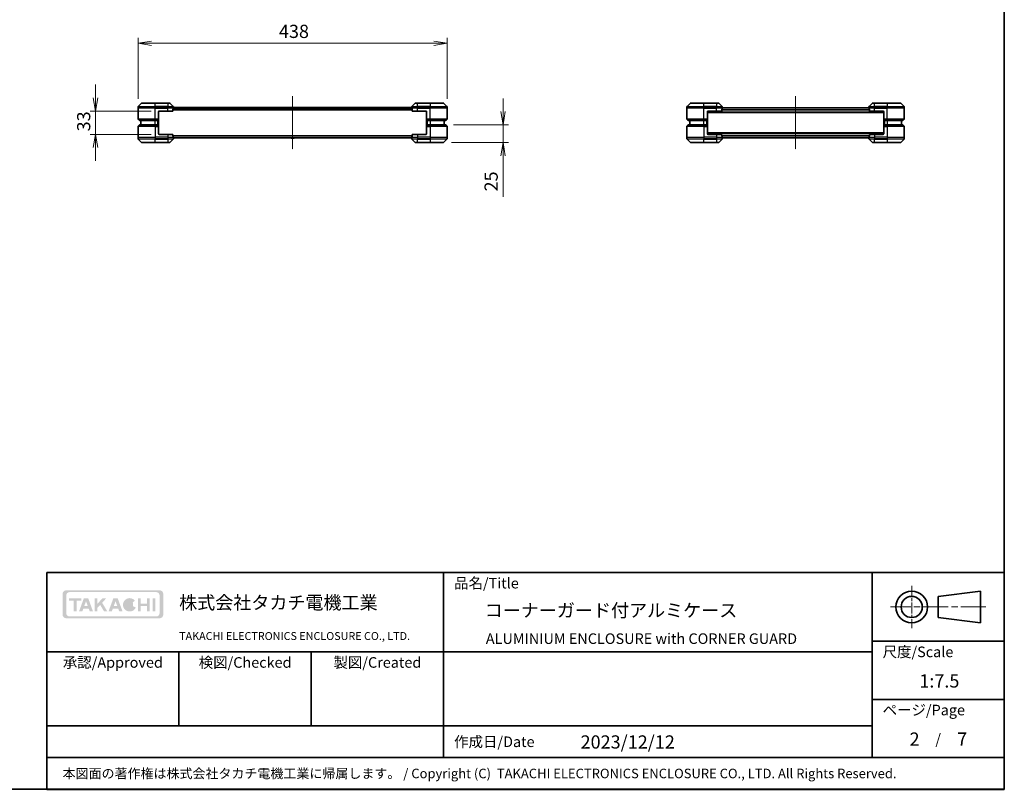
# Model space of a CAD drawing. Units: millimetres. Extents: x 0 to 9444, y 0 to 2108.
# Drawn here: x 3111 to 4506, y 0 to 1092 of the extents above; entities that cross this region are included whole.
import ezdxf
from ezdxf.enums import TextEntityAlignment as Align

# ---------------------------------------------------------------- set-up
doc = ezdxf.new("R2010")
doc.units = ezdxf.units.MM
doc.linetypes.add('CHAIN', pattern=[0.3543, 0.2362, -0.0295, 0.0591, -0.0295])
for name, color, linetype, lineweight in [('Border (ISO)', 7, 'Continuous', 35), ('Dimension (ISO)', 7, 'Continuous', 18), ('Dimension (ISO) @ 1', 7, 'Continuous', 18), ('Title (ISO)', 7, 'Continuous', 35), ('Visible (ISO)', 7, 'Continuous', 35), ('Visible Narrow (ISO)', 7, 'Continuous', 25)]:
    doc.layers.add(name, color=color, linetype=linetype, lineweight=lineweight)
doc.layers.add('Centerline (ISO)', color=7, linetype='Continuous', lineweight=18, true_color=0x80ffff)
doc.layers.add('Hatch (ISO)', color=1, linetype='Continuous', lineweight=18, true_color=0xff0000)
doc.styles.add('Note Text (TK)', font='MS PGothic.ttf')
doc.styles.add('文字スタイル40', font='MS PGothic.ttf')
doc.styles.add('文字スタイル67', font='arial.ttf')
doc.dimstyles.new('Default - Method 1b (TK)', dxfattribs={"dimscale": 4, "dimtxt": 2.5, "dimasz": 2.5, "dimexe": 1, "dimexo": 1.5, "dimgap": 1, "dimtad": 1, "dimrnd": 1e-08, "dimdsep": 46, "dimtxsty": 'Note Text (TK)', "dimblk": 'OPEN', "dimcen": 0.09, "dimdle": 5, "dimclrd": 100, "dimclre": 100, "dimclrt": 7, "dimadec": 1, "dimazin": 1, "dimtfac": 1, "dimtmove": 0, "dimatfit": 3, "dimldrblk": 'OPEN', "dimfxl": 0, "dimtolj": 1, "dimlwd": -1, "dimlwe": -1, "dimarcsym": 0})

# ---------------------------------------------------------------- blocks, each defined once
blk = doc.blocks.new('図面枠 tk図枠')
at = {"layer": 'Border (ISO)'}
for p in [(405.5, 289), (14.5, 8)]:
    blk.add_line(p, (405.5, 8), dxfattribs=at)
blk = doc.blocks.new('表題欄 コピー版 tk表題欄')
at = {"layer": 'Hatch (ISO)'}
h = blk.add_hatch(color=256, dxfattribs=at)
edge = h.paths.add_edge_path(flags=0)
edge.add_arc((95.44, 237.35), 0.596, 270, 360)
edge.add_line((96.04, 237.35), (96.04, 240.76))
edge.add_arc((95.44, 240.76), 0.596, 0, 90)
edge.add_line((95.44, 241.35), (79.01, 241.35))
edge.add_arc((79.01, 240.76), 0.596, 90, 180)
edge.add_line((78.41, 240.76), (78.41, 237.35))
edge.add_arc((79.01, 237.35), 0.596, 180, 270)
edge.add_line((79.01, 236.75), (95.44, 236.75))
edge = h.paths.add_edge_path()
edge.add_line((77.71, 241), (77.71, 237.1))
edge.add_arc((78.41, 237.1), 0.702, 180, 270)
edge.add_line((78.41, 236.4), (96.04, 236.4))
edge.add_arc((96.04, 237.1), 0.702, 270, 360)
edge.add_line((96.74, 237.1), (96.74, 241))
edge.add_arc((96.04, 241), 0.702, 0, 90)
edge.add_line((96.04, 241.71), (78.41, 241.71))
edge.add_arc((78.41, 241), 0.702, 90, 180)
for points in [[(78.94, 240.2), (78.94, 239.71), (79.79, 239.71), (79.79, 237.71), (80.38, 237.71), (80.38, 239.71), (81.23, 239.71), (81.23, 240.2)], [(85.55, 237.71), (84.81, 238.94), (84.29, 238.37), (84.29, 237.71), (83.77, 237.71), (83.77, 240.2), (84.29, 240.2), (84.29, 239.15), (85.26, 240.2), (85.98, 240.2), (85.19, 239.35), (86.17, 237.71)], [(91.96, 240.2), (91.96, 237.71), (92.48, 237.71), (92.48, 238.71), (93.64, 238.71), (93.64, 237.71), (94.16, 237.71), (94.16, 240.2), (93.64, 240.2), (93.64, 239.2), (92.48, 239.2), (92.48, 240.2)], [(94.71, 240.2), (94.71, 237.71), (95.23, 237.71), (95.23, 240.2)]]:
    blk.add_hatch(color=256, dxfattribs=at).paths.add_polyline_path(points)
h = blk.add_hatch(color=256, dxfattribs=at)
h.paths.add_polyline_path([(82.46, 238.76), (81.82, 238.76), (82.14, 239.63)], flags=0)
h.paths.add_polyline_path([(82.65, 238.24), (81.63, 238.24), (81.44, 237.71), (80.82, 237.71), (81.73, 240.2), (82.55, 240.2), (83.46, 237.71), (82.85, 237.71)])
h = blk.add_hatch(color=256, dxfattribs=at)
h.paths.add_polyline_path([(87.4, 238.76), (88.03, 238.76), (87.72, 239.63)], flags=0)
h.paths.add_polyline_path([(87.01, 237.71), (87.21, 238.24), (88.22, 238.24), (88.42, 237.71), (89.04, 237.71), (88.12, 240.2), (87.31, 240.2), (86.39, 237.71)])
h = blk.add_hatch(color=256, dxfattribs=at)
edge = h.paths.add_edge_path()
edge.add_arc((90.39, 238.95), 1.27, 38.5505, 336.582)
edge.add_line((91.56, 238.44), (91.04, 238.67))
edge.add_ellipse((90.39, 238.95), major_axis=(0, -0.8), ratio=0.867347, start_angle=124.651, end_angle=429.4109, ccw=False)
edge.add_line((90.96, 239.41), (91.39, 239.74))
at = {"layer": 'Title (ISO)'}
for p, q in [((74.71, 245.05), (255.71, 245.05)), ((74.71, 204.05), (74.71, 245.05)), ((149.71, 245.05), (149.71, 210.05)), ((230.71, 245.05), (230.71, 210.05)), ((255.71, 245.05), (255.71, 204.05)), ((243.21, 240.55), (251.21, 241.55)), ((243.21, 240.55), (243.21, 236.55)), ((251.21, 235.55), (251.21, 241.55)), ((243.21, 236.55), (251.21, 235.55)), ((230.71, 232.05), (255.71, 232.05)), ((74.71, 230.05), (230.71, 230.05)), ((99.71, 230.05), (99.71, 216.05)), ((124.71, 230.05), (124.71, 216.05)), ((230.71, 221.05), (255.71, 221.05)), ((74.71, 216.05), (230.71, 216.05)), ((255.71, 210.05), (74.71, 210.05)), ((74.71, 204.05), (255.71, 204.05))]:
    blk.add_line(p, q, dxfattribs=at)
at = {"layer": 'Title (ISO)', "color": 4, "linetype": 'CHAIN', "lineweight": 18, "ltscale": 8.88956, "true_color": 0x00ffff}
blk.add_line((238.21, 242.55), (238.21, 234.55), dxfattribs=at)
at = {"layer": 'Title (ISO)', "color": 4, "linetype": 'CHAIN', "lineweight": 18, "ltscale": 20.001633, "true_color": 0x00ffff}
blk.add_line((252.21, 238.55), (234.21, 238.55), dxfattribs=at)
at = {"layer": 'Title (ISO)'}
for radius in [3, 2]:
    blk.add_circle((238.21, 238.55), radius, dxfattribs=at)
at = {"layer": 'Title (ISO)', "color": 1, "true_color": 0xff0000, "char_height": 2, "line_spacing_factor": 1.5, "style": 'Note Text (TK)'}
for s, insert, attachment_point in [('\\fＭＳ Ｐゴシック|b0|i0;{\\H2.0000;品名/Title}', (151.71, 243.05), 4), ('\\fＭＳ Ｐゴシック|b0|i0;{\\H2.0000;尺度/Scale}', (232.71, 230.05), 4), ('\\fＭＳ Ｐゴシック|b0|i0;{\\H2.0000;承認/Approved}', (87.21, 228.05), 5), ('\\fＭＳ Ｐゴシック|b0|i0;{\\H2.0000;検図/Checked}', (112.21, 228.05), 5), ('\\fＭＳ Ｐゴシック|b0|i0;{\\H2.0000;製図/Created}', (137.21, 228.05), 5), ('\\fＭＳ Ｐゴシック|b0|i0;{\\H2.0000;ページ/Page}', (232.71, 219.05), 4), ('\\fＭＳ Ｐゴシック|b0|i0;{\\H2.0000;作成日/Date}', (151.71, 213.05), 4)]:
    blk.add_mtext(s, dxfattribs=dict(at, insert=insert, attachment_point=attachment_point))
at = {"layer": 'Title (ISO)', "color": 7, "line_spacing_factor": 1.5, "style": 'Note Text (TK)'}
for s, insert, char_height, attachment_point in [('株式会社タカチ電機工業', (99.74, 239.05), 2.5, 4), ('\\fArial|b0|i0;{\\H1.4986;TAKACHI ELECTRONICS ENCLOSURE CO., LTD.}', (99.74, 233.05), 1.4986, 4), ('\\fＭＳ Ｐゴシック|b0|i0;{\\H2.0000;/}', (243.21, 213.55), 2, 5), ('\\fMS PGothic|b0|i0;{\\H1.8000;本図面の著作権は株式会社タカチ電機工業に帰属します。 / Copyright (C)\xa0 TAKACHI ELECTRONICS ENCLOSURE CO., LTD. All Rights Reserved.}', (77.71, 207.05), 1.8, 4)]:
    blk.add_mtext(s, dxfattribs=dict(at, insert=insert, char_height=char_height, attachment_point=attachment_point))
at = {"layer": 'Title (ISO)', "color": 7}
for tag, p, height, style in [('<品名>_001', (157.5, 236.65), 2.5, 'Note Text (TK)'), ('<Title>_001', (157.71, 231.55), 2, '文字スタイル67'), ('<型番>_001', (157.66, 219.99), 3, '文字スタイル40'), ('作成日_001', (175.62, 211.78), 2.5, 'Note Text (TK)'), ('<ページ_No.>_001', (237.95, 212.3), 2.5, 'Note Text (TK)'), ('<総ページ数>_001', (246.79, 212.3), 2.5, 'Note Text (TK)')]:
    blk.add_attdef(tag, p, '', height=height, dxfattribs=dict(at, style=style))
at = {"layer": 'Title (ISO)', "color": 7, "style": 'Note Text (TK)'}
for tag, p in [('<尺度>', (243.21, 224.55)), ('<部品サイズ>', (112.21, 213.05))]:
    blk.add_attdef(tag, text='', height=2.5, dxfattribs=at).set_placement(p, align=Align.MIDDLE_CENTER)
blk = doc.blocks.new('_Open')
at = {"color": 0, "linetype": 'ByBlock', "lineweight": -2}
for p, q in [((-1, 0.167), (0, 0)), ((-1, -0.167), (0, 0)), ((0, 0), (-1, 0))]:
    blk.add_line(p, q, dxfattribs=at)
blk = doc.blocks.new('*D65')
at = {"layer": 'Defpoints', "color": 0, "transparency": 16777216}
for p in [(3308.6, 962.2), (3218.2, 929.2), (3308.6, 929.2)]:
    blk.add_point(p, dxfattribs=at)
at = {"layer": 'Dimension (ISO)', "color": 100, "transparency": 16777216}
for p, q in [((3218.2, 980.9), (3218.2, 999.7)), ((3297.3, 962.2), (3210.7, 962.2)), ((3218.2, 962.2), (3218.2, 929.2)), ((3297.3, 929.2), (3210.7, 929.2)), ((3218.2, 910.4), (3218.2, 891.7))]:
    blk.add_line(p, q, dxfattribs=at)
at = {"layer": 'Dimension (ISO)', "color": 100, "transparency": 16777216, "xscale": 18.75, "yscale": 18.75, "zscale": 18.75}
for p, rotation in [((3218.2, 962.2), 270), ((3218.2, 929.2), 90)]:
    blk.add_blockref('_Open', p, dxfattribs=dict(at, rotation=rotation))
at = {"layer": 'Dimension (ISO)', "color": 7, "transparency": 16777216, "insert": (3201.4, 933.4), "char_height": 18.75, "attachment_point": 4, "rotation": 90, "style": 'Note Text (TK)'}
blk.add_mtext('\\A1;33', dxfattribs=at)
blk = doc.blocks.new('*D66')
at = {"layer": 'Defpoints', "color": 0, "transparency": 16777216}
for p in [(3716.6, 1058.4), (3278.6, 968.4), (3716.6, 968.4)]:
    blk.add_point(p, dxfattribs=at)
at = {"layer": 'Dimension (ISO)', "color": 100, "transparency": 16777216}
for p, q in [((3278.6, 979.7), (3278.6, 1065.9)), ((3716.6, 979.7), (3716.6, 1065.9)), ((3297.3, 1058.4), (3697.8, 1058.4))]:
    blk.add_line(p, q, dxfattribs=at)
at = {"layer": 'Dimension (ISO)', "color": 100, "transparency": 16777216, "xscale": 18.75, "yscale": 18.75, "zscale": 18.75, "rotation": 180}
blk.add_blockref('_Open', (3278.6, 1058.4), dxfattribs=at)
at = {"layer": 'Dimension (ISO)', "color": 100, "transparency": 16777216, "xscale": 18.75, "yscale": 18.75, "zscale": 18.75}
blk.add_blockref('_Open', (3716.6, 1058.4), dxfattribs=at)
at = {"layer": 'Dimension (ISO)', "color": 7, "transparency": 16777216, "insert": (3478.2, 1075.3), "char_height": 18.75, "attachment_point": 4, "style": 'Note Text (TK)'}
blk.add_mtext('\\A1;438', dxfattribs=at)
blk = doc.blocks.new('*D67')
at = {"layer": 'Defpoints', "color": 0, "transparency": 16777216}
for p in [(3714.4, 942.7), (3795.9, 942.7), (3711.4, 917.7)]:
    blk.add_point(p, dxfattribs=at)
at = {"layer": 'Dimension (ISO)', "color": 100, "transparency": 16777216}
for p, q in [((3795.9, 961.4), (3795.9, 980.2)), ((3725.6, 942.7), (3803.4, 942.7)), ((3795.9, 942.7), (3795.9, 917.7)), ((3722.6, 917.7), (3803.4, 917.7)), ((3795.9, 898.9), (3795.9, 840.7))]:
    blk.add_line(p, q, dxfattribs=at)
at = {"layer": 'Dimension (ISO)', "color": 100, "transparency": 16777216, "xscale": 18.75, "yscale": 18.75, "zscale": 18.75}
for p, rotation in [((3795.9, 942.7), 270), ((3795.9, 917.7), 90)]:
    blk.add_blockref('_Open', p, dxfattribs=dict(at, rotation=rotation))
at = {"layer": 'Dimension (ISO)', "color": 7, "transparency": 16777216, "insert": (3779, 848.2), "char_height": 18.75, "attachment_point": 4, "rotation": 90, "style": 'Note Text (TK)'}
blk.add_mtext('\\A1;25', dxfattribs=at)

msp = doc.modelspace()

# ---------------------------------------------------------------- linework, layer by layer
at = {"layer": 'Centerline (ISO)', "linetype": 'CHAIN', "ltscale": 11.15387}
for p, q in [((3497.5668, 983.2944), (3497.5668, 908.0116)), ((4210.6231, 983.2944), (4210.6231, 908.0116))]:
    msp.add_line(p, q, dxfattribs=at)
at = {"layer": 'Visible (ISO)'}
for p, q in [((3278.5668, 966.153), (3278.5668, 968.4459)), ((3278.5668, 950.8601), (3278.5668, 966.153)), ((3283.4203, 973.5066), (3278.7132, 968.7995)), ((3283.7739, 973.653), (3302.5668, 973.653)), ((3320.5668, 973.653), (3302.5668, 973.653)), ((3320.5668, 973.653), (3323.3597, 973.653)), ((3328.4203, 968.7995), (3323.7132, 973.5066)), ((3327.983, 962.153), (3327.983, 964.0444)), ((3666.5749, 967.153), (3328.5587, 967.153)), ((3328.5668, 967.153), (3328.5668, 968.4459)), ((3495.2576, 967.262), (3495.1868, 967.153)), ((3499.7082, 967.353), (3495.4253, 967.353)), ((3499.8759, 967.262), (3499.9468, 967.153)), ((3666.5668, 967.153), (3666.5668, 968.4459)), ((3671.4203, 973.5066), (3666.7132, 968.7995)), ((3667.1506, 964.0444), (3667.1506, 962.153)), ((3671.7739, 973.653), (3674.5668, 973.653)), ((3692.5668, 973.653), (3674.5668, 973.653)), ((3692.5668, 973.653), (3711.3597, 973.653)), ((3716.4203, 968.7995), (3711.7132, 973.5066)), ((3716.5668, 966.153), (3716.5668, 968.4459)), ((3716.5668, 950.8601), (3716.5668, 966.153)), ((4056.6231, 966.153), (4056.6231, 968.4459)), ((4056.6231, 950.8601), (4056.6231, 966.153)), ((4061.4766, 973.5066), (4056.7695, 968.7995)), ((4061.8302, 973.653), (4080.6231, 973.653)), ((4098.6231, 973.653), (4080.6231, 973.653)), ((4098.6231, 973.653), (4101.416, 973.653)), ((4106.4766, 968.7995), (4101.7695, 973.5066)), ((4106.0393, 962.153), (4106.0393, 964.0444)), ((4314.6509, 966.953), (4106.5953, 966.953)), ((4106.6231, 967.153), (4106.615, 967.153)), ((4106.6231, 967.153), (4106.6231, 968.4459)), ((4106.6231, 966.953), (4106.6231, 967.153)), ((4314.6231, 967.153), (4314.6231, 968.4459)), ((4314.6231, 967.153), (4314.6231, 966.953)), ((4314.6312, 967.153), (4314.6231, 967.153)), ((4319.4766, 973.5066), (4314.7695, 968.7995)), ((4315.2069, 964.0444), (4315.2069, 962.153)), ((4319.8302, 973.653), (4322.6231, 973.653)), ((4340.6231, 973.653), (4322.6231, 973.653)), ((4340.6231, 973.653), (4359.416, 973.653)), ((4364.4766, 968.7995), (4359.7695, 973.5066)), ((4364.6231, 966.153), (4364.6231, 968.4459)), ((4364.6231, 950.8601), (4364.6231, 966.153)), ((3278.7132, 950.5066), (3280.4203, 948.7995)), ((3307.5668, 961.153), (3307.5668, 950.8601)), ((3307.5668, 950.8601), (3307.5668, 950.5066)), ((3307.5668, 948.7995), (3307.5668, 950.5066)), ((3308.5668, 962.153), (3320.5668, 962.153)), ((3327.983, 962.153), (3320.5668, 962.153)), ((3674.5668, 962.153), (3667.1506, 962.153)), ((3674.5668, 962.153), (3686.5668, 962.153)), ((3687.5668, 961.153), (3687.5668, 950.8601)), ((3687.5668, 950.5066), (3687.5668, 950.8601)), ((3687.5668, 950.5066), (3687.5668, 948.7995)), ((3716.4203, 950.5066), (3714.7132, 948.7995)), ((4056.7695, 950.5066), (4058.4766, 948.7995)), ((4085.6231, 961.153), (4085.6231, 950.8601)), ((4085.6231, 960.153), (4335.6231, 960.153)), ((4085.6231, 950.8601), (4085.6231, 950.5066)), ((4085.6231, 948.7995), (4085.6231, 950.5066)), ((4086.6231, 962.153), (4098.6231, 962.153)), ((4106.0393, 962.153), (4098.6231, 962.153)), ((4322.6231, 962.153), (4315.2069, 962.153)), ((4322.6231, 962.153), (4334.6231, 962.153)), ((4335.6231, 961.153), (4335.6231, 950.8601)), ((4335.6231, 950.5066), (4335.6231, 950.8601)), ((4335.6231, 950.5066), (4335.6231, 948.7995)), ((4364.4766, 950.5066), (4362.7695, 948.7995)), ((3278.5668, 940.4459), (3278.5668, 925.153)), ((3278.7132, 940.7995), (3280.4203, 942.5066)), ((3302.5668, 948.653), (3280.7739, 948.653)), ((3280.7739, 942.653), (3302.5668, 942.653)), ((3282.5668, 948.653), (3282.5668, 942.653)), ((3302.5668, 948.653), (3307.5668, 948.653)), ((3307.5668, 942.653), (3302.5668, 942.653)), ((3306.5668, 942.653), (3306.5668, 948.653)), ((3307.5668, 948.7995), (3307.5668, 948.653)), ((3307.5668, 942.653), (3307.5668, 948.653)), ((3307.5668, 942.653), (3307.5668, 942.5066)), ((3307.5668, 940.7995), (3307.5668, 942.5066)), ((3307.5668, 940.7995), (3307.5668, 940.4459)), ((3307.5668, 930.153), (3307.5668, 940.4459)), ((3687.5668, 948.653), (3687.5668, 948.7995)), ((3687.5668, 948.653), (3687.5668, 942.653)), ((3687.5668, 948.653), (3692.5668, 948.653)), ((3687.5668, 942.5066), (3687.5668, 942.653)), ((3692.5668, 942.653), (3687.5668, 942.653)), ((3687.5668, 942.5066), (3687.5668, 940.7995)), ((3687.5668, 940.4459), (3687.5668, 940.7995)), ((3687.5668, 930.153), (3687.5668, 940.4459)), ((3688.5668, 948.653), (3688.5668, 942.653)), ((3714.3597, 948.653), (3692.5668, 948.653)), ((3692.5668, 942.653), (3714.3597, 942.653)), ((3712.5668, 942.653), (3712.5668, 948.653)), ((3716.4203, 940.7995), (3714.7132, 942.5066)), ((3716.5668, 940.4459), (3716.5668, 925.153)), ((4056.6231, 940.4459), (4056.6231, 925.153)), ((4056.7695, 940.7995), (4058.4766, 942.5066)), ((4080.6231, 948.653), (4058.8302, 948.653)), ((4058.8302, 942.653), (4080.6231, 942.653)), ((4060.6231, 948.653), (4060.6231, 942.653)), ((4080.6231, 948.653), (4085.6231, 948.653)), ((4085.6231, 942.653), (4080.6231, 942.653)), ((4084.6231, 942.653), (4084.6231, 948.653)), ((4085.6231, 948.7995), (4085.6231, 948.653)), ((4085.6231, 942.653), (4085.6231, 948.653)), ((4085.6231, 942.653), (4085.6231, 942.5066)), ((4085.6231, 940.7995), (4085.6231, 942.5066)), ((4085.6231, 940.7995), (4085.6231, 940.4459)), ((4085.6231, 930.153), (4085.6231, 940.4459)), ((4335.6231, 948.653), (4335.6231, 948.7995)), ((4335.6231, 948.653), (4335.6231, 942.653)), ((4335.6231, 948.653), (4340.6231, 948.653)), ((4335.6231, 942.5066), (4335.6231, 942.653)), ((4340.6231, 942.653), (4335.6231, 942.653)), ((4335.6231, 942.5066), (4335.6231, 940.7995)), ((4335.6231, 940.4459), (4335.6231, 940.7995)), ((4335.6231, 930.153), (4335.6231, 940.4459)), ((4336.6231, 948.653), (4336.6231, 942.653)), ((4362.416, 948.653), (4340.6231, 948.653)), ((4340.6231, 942.653), (4362.416, 942.653)), ((4360.6231, 942.653), (4360.6231, 948.653)), ((4364.4766, 940.7995), (4362.7695, 942.5066)), ((4364.6231, 940.4459), (4364.6231, 925.153)), ((3278.5668, 925.153), (3278.5668, 922.8601)), ((3278.7132, 922.5066), (3283.4203, 917.7995)), ((3320.5668, 929.153), (3308.5668, 929.153)), ((3320.5668, 929.153), (3327.983, 929.153)), ((3323.7132, 917.7995), (3328.4203, 922.5066)), ((3327.983, 927.2616), (3327.983, 929.153)), ((3328.5587, 924.153), (3666.5749, 924.153)), ((3328.5668, 924.153), (3328.5668, 922.8601)), ((3495.2576, 924.044), (3495.1868, 924.153)), ((3495.4253, 923.953), (3499.7082, 923.953)), ((3499.8759, 924.044), (3499.9468, 924.153)), ((3666.5668, 924.153), (3666.5668, 922.8601)), ((3666.7132, 922.5066), (3671.4203, 917.7995)), ((3667.1506, 929.153), (3667.1506, 927.2616)), ((3667.1506, 929.153), (3674.5668, 929.153)), ((3686.5668, 929.153), (3674.5668, 929.153)), ((3711.7132, 917.7995), (3716.4203, 922.5066)), ((3716.5668, 925.153), (3716.5668, 922.8601)), ((4056.6231, 925.153), (4056.6231, 922.8601)), ((4056.7695, 922.5066), (4061.4766, 917.7995)), ((4335.6231, 931.153), (4085.6231, 931.153)), ((4098.6231, 929.153), (4086.6231, 929.153)), ((4098.6231, 929.153), (4106.0393, 929.153)), ((4101.7695, 917.7995), (4106.4766, 922.5066)), ((4106.0393, 927.2616), (4106.0393, 929.153)), ((4106.5953, 924.353), (4314.6509, 924.353)), ((4106.615, 924.153), (4106.6231, 924.153)), ((4106.6231, 924.153), (4106.6231, 924.353)), ((4106.6231, 924.153), (4106.6231, 922.8601)), ((4314.6231, 924.353), (4314.6231, 924.153)), ((4314.6231, 924.153), (4314.6312, 924.153)), ((4314.6231, 924.153), (4314.6231, 922.8601)), ((4314.7695, 922.5066), (4319.4766, 917.7995)), ((4315.2069, 929.153), (4315.2069, 927.2616)), ((4315.2069, 929.153), (4322.6231, 929.153)), ((4334.6231, 929.153), (4322.6231, 929.153)), ((4359.7695, 917.7995), (4364.4766, 922.5066)), ((4364.6231, 925.153), (4364.6231, 922.8601)), ((3302.5668, 917.653), (3283.7739, 917.653)), ((3302.5668, 917.653), (3320.5668, 917.653)), ((3323.3597, 917.653), (3320.5668, 917.653)), ((3674.5668, 917.653), (3671.7739, 917.653)), ((3674.5668, 917.653), (3692.5668, 917.653)), ((3711.3597, 917.653), (3692.5668, 917.653)), ((4080.6231, 917.653), (4061.8302, 917.653)), ((4080.6231, 917.653), (4098.6231, 917.653)), ((4101.416, 917.653), (4098.6231, 917.653)), ((4322.6231, 917.653), (4319.8302, 917.653)), ((4322.6231, 917.653), (4340.6231, 917.653)), ((4359.416, 917.653), (4340.6231, 917.653))]:
    msp.add_line(p, q, dxfattribs=at)
for centre, radius, start, end in [((3279.0668, 968.4459), 0.5, 135, 180), ((3283.7739, 973.153), 0.5, 90, 135), ((3323.3597, 973.153), 0.5, 45, 90), ((3328.0668, 968.4459), 0.5, 0, 45), ((3495.4253, 967.153), 0.2, 90, 146.9761324), ((3499.7082, 967.153), 0.2, 33.0238676, 90), ((3667.0668, 968.4459), 0.5, 135, 180), ((3671.7739, 973.153), 0.5, 90, 135), ((3711.3597, 973.153), 0.5, 45, 90), ((3716.0668, 968.4459), 0.5, 0, 45), ((4057.1231, 968.4459), 0.5, 135, 180), ((4061.8302, 973.153), 0.5, 90, 135), ((4101.416, 973.153), 0.5, 45, 90), ((4106.1231, 968.4459), 0.5, 0, 45), ((4315.1231, 968.4459), 0.5, 135, 180), ((4319.8302, 973.153), 0.5, 90, 135), ((4359.416, 973.153), 0.5, 45, 90), ((4364.1231, 968.4459), 0.5, 0, 45), ((3279.0668, 950.8601), 0.5, 180, 225), ((3308.5668, 961.153), 1, 90, 180), ((3686.5668, 961.153), 1, 0, 90), ((3716.0668, 950.8601), 0.5, 315, 0), ((4057.1231, 950.8601), 0.5, 180, 225), ((4086.6231, 961.153), 1, 90, 180), ((4334.6231, 961.153), 1, 0, 90), ((4364.1231, 950.8601), 0.5, 315, 0), ((3279.0668, 940.4459), 0.5, 135, 180), ((3280.7739, 949.153), 0.5, 225, 270), ((3280.7739, 942.153), 0.5, 90, 135), ((3714.3597, 949.153), 0.5, 270, 315), ((3714.3597, 942.153), 0.5, 45, 90), ((3716.0668, 940.4459), 0.5, 0, 45), ((4057.1231, 940.4459), 0.5, 135, 180), ((4058.8302, 949.153), 0.5, 225, 270), ((4058.8302, 942.153), 0.5, 90, 135), ((4362.416, 949.153), 0.5, 270, 315), ((4362.416, 942.153), 0.5, 45, 90), ((4364.1231, 940.4459), 0.5, 0, 45), ((3279.0668, 922.8601), 0.5, 180, 225), ((3308.5668, 930.153), 1, 180, 270), ((3328.0668, 922.8601), 0.5, 315, 0), ((3495.4253, 924.153), 0.2, 213.0238676, 270), ((3499.7082, 924.153), 0.2, 270, 326.9761324), ((3667.0668, 922.8601), 0.5, 180, 225), ((3686.5668, 930.153), 1, 270, 0), ((3716.0668, 922.8601), 0.5, 315, 0), ((4057.1231, 922.8601), 0.5, 180, 225), ((4086.6231, 930.153), 1, 180, 270), ((4106.1231, 922.8601), 0.5, 315, 0), ((4315.1231, 922.8601), 0.5, 180, 225), ((4334.6231, 930.153), 1, 270, 0), ((4364.1231, 922.8601), 0.5, 315, 0), ((3283.7739, 918.153), 0.5, 225, 270), ((3323.3597, 918.153), 0.5, 270, 315), ((3671.7739, 918.153), 0.5, 225, 270), ((3711.3597, 918.153), 0.5, 270, 315), ((4061.8302, 918.153), 0.5, 225, 270), ((4101.416, 918.153), 0.5, 270, 315), ((4319.8302, 918.153), 0.5, 225, 270), ((4359.416, 918.153), 0.5, 270, 315)]:
    msp.add_arc(centre, radius, start, end, dxfattribs=at)
for centre, major_axis, start_param, end_param in [((3320.5668, 967.753), (0, -9.6), 1.195757886, 1.403348248), ((3320.5668, 967.753), (0, -9.6), 1.403348248, 1.496985086), ((3674.5668, 967.753), (0, -9.6), 4.786200221, 4.87983706), ((3674.5668, 967.753), (0, -9.6), 4.87983706, 5.087427421), ((4098.6231, 967.753), (0, -9.6), 1.195757886, 1.403348248), ((4098.6231, 967.753), (0, -9.6), 1.403348248, 1.496985086), ((4322.6231, 967.753), (0, -9.6), 4.786200221, 4.87983706), ((4322.6231, 967.753), (0, -9.6), 4.87983706, 5.087427421), ((3320.5668, 923.553), (0, 9.6), 4.87983706, 5.087427421), ((3320.5668, 923.553), (0, 9.6), 4.786200221, 4.87983706), ((3674.5668, 923.553), (0, 9.6), 1.403348248, 1.496985086), ((3674.5668, 923.553), (0, 9.6), 1.195757886, 1.403348248), ((4098.6231, 923.553), (0, 9.6), 4.87983706, 5.087427421), ((4098.6231, 923.553), (0, 9.6), 4.786200221, 4.87983706), ((4322.6231, 923.553), (0, 9.6), 1.403348248, 1.496985086), ((4322.6231, 923.553), (0, 9.6), 1.195757886, 1.403348248)]:
    msp.add_ellipse(centre, major_axis=major_axis, ratio=0.833333333, start_param=start_param, end_param=end_param, dxfattribs=at)
for points, knots in [([(3328.0107, 964.2365), (3328.0033, 964.2137), (3327.9968, 964.1871), (3327.986, 964.1219), (3327.983, 964.082), (3327.983, 964.0444)], [-0.02018365068, -0.02018365068, -0.02018365068, -0.02018365068, -0.01127592575, -0.01127592575, 0, 0, 0, 0]), ([(3328.5587, 967.153), (3328.557, 967.153), (3328.5549, 967.1455), (3328.5505, 967.1148), (3328.5482, 967.0917), (3328.5459, 967.0588), (3328.5454, 967.0521), (3328.545, 967.0451)], [0.13567322416, 0.13567322416, 0.13567322416, 0.13567322416, 0.14699442307, 0.14699442307, 0.15831562199, 0.15831562199, 0.16098903223, 0.16098903223, 0.16098903223, 0.16098903223]), ([(3666.5886, 967.0451), (3666.5881, 967.0521), (3666.5877, 967.0588), (3666.5853, 967.0917), (3666.583, 967.1148), (3666.5787, 967.1455), (3666.5766, 967.153), (3666.5749, 967.153)], [0.11039007423, 0.11039007423, 0.11039007423, 0.11039007423, 0.11306348447, 0.11306348447, 0.12438468339, 0.12438468339, 0.1357058823, 0.1357058823, 0.1357058823, 0.1357058823]), ([(3667.1506, 964.0444), (3667.1506, 964.0827), (3667.1474, 964.1232), (3667.1365, 964.1882), (3667.1301, 964.2141), (3667.1228, 964.2365)], [0.09326071501, 0.09326071501, 0.09326071501, 0.09326071501, 0.10474444717, 0.10474444717, 0.11345647559, 0.11345647559, 0.11345647559, 0.11345647559]), ([(4106.067, 964.2365), (4106.0596, 964.2137), (4106.0531, 964.1871), (4106.0423, 964.1219), (4106.0393, 964.082), (4106.0393, 964.0444)], [-0.02018365068, -0.02018365068, -0.02018365068, -0.02018365068, -0.01127592575, -0.01127592575, 0, 0, 0, 0]), ([(4106.615, 967.153), (4106.6133, 967.153), (4106.6112, 967.1455), (4106.6068, 967.1148), (4106.6045, 967.0917), (4106.6022, 967.0588), (4106.6017, 967.0521), (4106.6013, 967.0451)], [0.13567322416, 0.13567322416, 0.13567322416, 0.13567322416, 0.14699442307, 0.14699442307, 0.15831562199, 0.15831562199, 0.16098903223, 0.16098903223, 0.16098903223, 0.16098903223]), ([(4314.6449, 967.0451), (4314.6444, 967.0521), (4314.644, 967.0588), (4314.6416, 967.0917), (4314.6394, 967.1148), (4314.635, 967.1455), (4314.6329, 967.153), (4314.6312, 967.153)], [0.11039007423, 0.11039007423, 0.11039007423, 0.11039007423, 0.11306348447, 0.11306348447, 0.12438468339, 0.12438468339, 0.1357058823, 0.1357058823, 0.1357058823, 0.1357058823]), ([(4315.2069, 964.0444), (4315.2069, 964.0827), (4315.2037, 964.1232), (4315.1928, 964.1882), (4315.1864, 964.2141), (4315.1791, 964.2365)], [0.09326071501, 0.09326071501, 0.09326071501, 0.09326071501, 0.10474444717, 0.10474444717, 0.11345647559, 0.11345647559, 0.11345647559, 0.11345647559]), ([(3327.983, 927.2616), (3327.983, 927.2234), (3327.9861, 927.1828), (3327.997, 927.1178), (3328.0035, 927.0919), (3328.0107, 927.0696)], [0.09326071501, 0.09326071501, 0.09326071501, 0.09326071501, 0.10474444717, 0.10474444717, 0.11345647559, 0.11345647559, 0.11345647559, 0.11345647559]), ([(3328.545, 924.261), (3328.5454, 924.2539), (3328.5459, 924.2473), (3328.5482, 924.2143), (3328.5505, 924.1912), (3328.5549, 924.1606), (3328.557, 924.153), (3328.5587, 924.153)], [0.11039007423, 0.11039007423, 0.11039007423, 0.11039007423, 0.11306348447, 0.11306348447, 0.12438468339, 0.12438468339, 0.1357058823, 0.1357058823, 0.1357058823, 0.1357058823]), ([(3666.5749, 924.153), (3666.5766, 924.153), (3666.5787, 924.1606), (3666.583, 924.1912), (3666.5853, 924.2143), (3666.5877, 924.2473), (3666.5881, 924.2539), (3666.5886, 924.261)], [0.13567322416, 0.13567322416, 0.13567322416, 0.13567322416, 0.14699442307, 0.14699442307, 0.15831562199, 0.15831562199, 0.16098903223, 0.16098903223, 0.16098903223, 0.16098903223]), ([(3667.1228, 927.0696), (3667.1302, 927.0923), (3667.1368, 927.119), (3667.1475, 927.1842), (3667.1506, 927.224), (3667.1506, 927.2616)], [-0.02018365068, -0.02018365068, -0.02018365068, -0.02018365068, -0.01127592575, -0.01127592575, 0, 0, 0, 0]), ([(4106.0393, 927.2616), (4106.0393, 927.2234), (4106.0425, 927.1828), (4106.0533, 927.1178), (4106.0598, 927.0919), (4106.067, 927.0696)], [0.09326071501, 0.09326071501, 0.09326071501, 0.09326071501, 0.10474444717, 0.10474444717, 0.11345647559, 0.11345647559, 0.11345647559, 0.11345647559]), ([(4106.6013, 924.261), (4106.6017, 924.2539), (4106.6022, 924.2473), (4106.6045, 924.2143), (4106.6068, 924.1912), (4106.6112, 924.1606), (4106.6133, 924.153), (4106.615, 924.153)], [0.11039007423, 0.11039007423, 0.11039007423, 0.11039007423, 0.11306348447, 0.11306348447, 0.12438468339, 0.12438468339, 0.1357058823, 0.1357058823, 0.1357058823, 0.1357058823]), ([(4314.6312, 924.153), (4314.6329, 924.153), (4314.635, 924.1606), (4314.6394, 924.1912), (4314.6416, 924.2143), (4314.644, 924.2473), (4314.6444, 924.2539), (4314.6449, 924.261)], [0.13567322416, 0.13567322416, 0.13567322416, 0.13567322416, 0.14699442307, 0.14699442307, 0.15831562199, 0.15831562199, 0.16098903223, 0.16098903223, 0.16098903223, 0.16098903223]), ([(4315.1791, 927.0696), (4315.1866, 927.0923), (4315.1931, 927.119), (4315.2038, 927.1842), (4315.2069, 927.224), (4315.2069, 927.2616)], [-0.02018365068, -0.02018365068, -0.02018365068, -0.02018365068, -0.01127592575, -0.01127592575, 0, 0, 0, 0])]:
    msp.add_open_spline(points, degree=3, knots=knots, dxfattribs=at)
at = {"layer": 'Visible Narrow (ISO)'}
for p, q in [((3302.5668, 968.4459), (3278.5668, 968.4459)), ((3302.5668, 966.153), (3278.5668, 966.153)), ((3278.7132, 968.7995), (3302.5668, 968.7995)), ((3302.5668, 973.5066), (3283.4203, 973.5066)), ((3302.5668, 973.653), (3302.5668, 973.5066)), ((3302.5668, 973.5066), (3320.5668, 973.5066)), ((3302.5668, 968.7995), (3302.5668, 973.5066)), ((3302.5668, 968.7995), (3302.5668, 968.4459)), ((3320.5668, 968.7995), (3302.5668, 968.7995)), ((3302.5668, 966.153), (3302.5668, 968.4459)), ((3302.5668, 968.4459), (3320.5668, 968.4459)), ((3302.5668, 966.153), (3320.5668, 966.153)), ((3302.5668, 950.8601), (3302.5668, 966.153)), ((3320.5668, 973.5066), (3320.5668, 973.653)), ((3323.7132, 973.5066), (3320.5668, 973.5066)), ((3320.5668, 973.5066), (3320.5668, 968.7995)), ((3320.5668, 968.7995), (3320.5668, 968.4459)), ((3320.5668, 968.7995), (3328.4203, 968.7995)), ((3320.5668, 966.153), (3320.5668, 968.4459)), ((3328.5668, 968.4459), (3320.5668, 968.4459)), ((3328.4549, 966.153), (3320.5668, 966.153)), ((3320.5668, 962.153), (3320.5668, 966.153)), ((3327.983, 964.0444), (3667.1506, 964.0444)), ((3667.1228, 964.2365), (3328.0107, 964.2365)), ((3328.545, 967.0451), (3666.5886, 967.0451)), ((3499.8759, 967.262), (3495.2576, 967.262)), ((3674.5668, 968.4459), (3666.5668, 968.4459)), ((3674.5668, 966.153), (3666.6787, 966.153)), ((3666.7132, 968.7995), (3674.5668, 968.7995)), ((3674.5668, 973.5066), (3671.4203, 973.5066)), ((3674.5668, 973.5066), (3674.5668, 973.653)), ((3674.5668, 973.5066), (3692.5668, 973.5066)), ((3674.5668, 968.7995), (3674.5668, 973.5066)), ((3692.5668, 968.7995), (3674.5668, 968.7995)), ((3674.5668, 968.7995), (3674.5668, 968.4459)), ((3674.5668, 966.153), (3674.5668, 968.4459)), ((3674.5668, 968.4459), (3692.5668, 968.4459)), ((3674.5668, 966.153), (3692.5668, 966.153)), ((3674.5668, 962.153), (3674.5668, 966.153)), ((3692.5668, 973.5066), (3692.5668, 973.653)), ((3711.7132, 973.5066), (3692.5668, 973.5066)), ((3692.5668, 973.5066), (3692.5668, 968.7995)), ((3692.5668, 968.7995), (3692.5668, 968.4459)), ((3692.5668, 968.7995), (3716.4203, 968.7995)), ((3692.5668, 966.153), (3692.5668, 968.4459)), ((3716.5668, 968.4459), (3692.5668, 968.4459)), ((3716.5668, 966.153), (3692.5668, 966.153)), ((3692.5668, 950.8601), (3692.5668, 966.153)), ((4080.6231, 968.4459), (4056.6231, 968.4459)), ((4080.6231, 966.153), (4056.6231, 966.153)), ((4056.7695, 968.7995), (4080.6231, 968.7995)), ((4080.6231, 973.5066), (4061.4766, 973.5066)), ((4080.6231, 973.653), (4080.6231, 973.5066)), ((4080.6231, 973.5066), (4098.6231, 973.5066)), ((4080.6231, 968.7995), (4080.6231, 973.5066)), ((4080.6231, 968.7995), (4080.6231, 968.4459)), ((4098.6231, 968.7995), (4080.6231, 968.7995)), ((4080.6231, 966.153), (4080.6231, 968.4459)), ((4080.6231, 968.4459), (4098.6231, 968.4459)), ((4080.6231, 966.153), (4098.6231, 966.153)), ((4080.6231, 950.8601), (4080.6231, 966.153)), ((4098.6231, 973.5066), (4098.6231, 973.653)), ((4101.7695, 973.5066), (4098.6231, 973.5066)), ((4098.6231, 973.5066), (4098.6231, 968.7995)), ((4098.6231, 968.7995), (4098.6231, 968.4459)), ((4098.6231, 968.7995), (4106.4766, 968.7995)), ((4098.6231, 966.153), (4098.6231, 968.4459)), ((4106.6231, 968.4459), (4098.6231, 968.4459)), ((4106.5112, 966.153), (4098.6231, 966.153)), ((4098.6231, 962.153), (4098.6231, 966.153)), ((4315.2069, 964.0365), (4106.0393, 964.0365)), ((4106.0393, 963.8444), (4315.2069, 963.8444)), ((4106.5872, 966.8451), (4314.6589, 966.8451)), ((4322.6231, 968.4459), (4314.6231, 968.4459)), ((4322.6231, 966.153), (4314.735, 966.153)), ((4314.7695, 968.7995), (4322.6231, 968.7995)), ((4322.6231, 973.5066), (4319.4766, 973.5066)), ((4322.6231, 973.5066), (4322.6231, 973.653)), ((4322.6231, 973.5066), (4340.6231, 973.5066)), ((4322.6231, 968.7995), (4322.6231, 973.5066)), ((4340.6231, 968.7995), (4322.6231, 968.7995)), ((4322.6231, 968.7995), (4322.6231, 968.4459)), ((4322.6231, 966.153), (4322.6231, 968.4459)), ((4322.6231, 968.4459), (4340.6231, 968.4459)), ((4322.6231, 966.153), (4340.6231, 966.153)), ((4322.6231, 962.153), (4322.6231, 966.153)), ((4340.6231, 973.5066), (4340.6231, 973.653)), ((4359.7695, 973.5066), (4340.6231, 973.5066)), ((4340.6231, 973.5066), (4340.6231, 968.7995)), ((4340.6231, 968.7995), (4340.6231, 968.4459)), ((4340.6231, 968.7995), (4364.4766, 968.7995)), ((4340.6231, 966.153), (4340.6231, 968.4459)), ((4364.6231, 968.4459), (4340.6231, 968.4459)), ((4364.6231, 966.153), (4340.6231, 966.153)), ((4340.6231, 950.8601), (4340.6231, 966.153)), ((3278.5668, 950.8601), (3302.5668, 950.8601)), ((3302.5668, 950.5066), (3278.7132, 950.5066)), ((3307.5668, 950.8601), (3302.5668, 950.8601)), ((3302.5668, 950.5066), (3302.5668, 950.8601)), ((3302.5668, 950.5066), (3307.5668, 950.5066)), ((3302.5668, 950.5066), (3302.5668, 948.7995)), ((3692.5668, 950.8601), (3687.5668, 950.8601)), ((3687.5668, 950.5066), (3692.5668, 950.5066)), ((3692.5668, 950.8601), (3716.5668, 950.8601)), ((3692.5668, 950.5066), (3692.5668, 950.8601)), ((3716.4203, 950.5066), (3692.5668, 950.5066)), ((3692.5668, 950.5066), (3692.5668, 948.7995)), ((4056.6231, 950.8601), (4080.6231, 950.8601)), ((4080.6231, 950.5066), (4056.7695, 950.5066)), ((4085.6231, 950.8601), (4080.6231, 950.8601)), ((4080.6231, 950.5066), (4080.6231, 950.8601)), ((4080.6231, 950.5066), (4085.6231, 950.5066)), ((4080.6231, 950.5066), (4080.6231, 948.7995)), ((4335.6231, 960.453), (4085.6231, 960.453)), ((4340.6231, 950.8601), (4335.6231, 950.8601)), ((4335.6231, 950.5066), (4340.6231, 950.5066)), ((4340.6231, 950.8601), (4364.6231, 950.8601)), ((4340.6231, 950.5066), (4340.6231, 950.8601)), ((4364.4766, 950.5066), (4340.6231, 950.5066)), ((4340.6231, 950.5066), (4340.6231, 948.7995)), ((3302.5668, 940.4459), (3278.5668, 940.4459)), ((3278.7132, 940.7995), (3302.5668, 940.7995)), ((3280.4203, 948.7995), (3302.5668, 948.7995)), ((3302.5668, 942.5066), (3280.4203, 942.5066)), ((3307.5668, 948.7995), (3302.5668, 948.7995)), ((3302.5668, 948.7995), (3302.5668, 948.653)), ((3302.5668, 942.653), (3302.5668, 948.653)), ((3302.5668, 942.5066), (3302.5668, 942.653)), ((3302.5668, 942.5066), (3307.5668, 942.5066)), ((3302.5668, 940.7995), (3302.5668, 942.5066)), ((3302.5668, 940.7995), (3302.5668, 940.4459)), ((3307.5668, 940.7995), (3302.5668, 940.7995)), ((3302.5668, 940.4459), (3302.5668, 925.153)), ((3302.5668, 940.4459), (3307.5668, 940.4459)), ((3306.2668, 948.653), (3306.2668, 942.653)), ((3307.2668, 948.653), (3307.2668, 942.653)), ((3692.5668, 948.7995), (3687.5668, 948.7995)), ((3687.5668, 942.5066), (3692.5668, 942.5066)), ((3692.5668, 940.7995), (3687.5668, 940.7995)), ((3687.5668, 940.4459), (3692.5668, 940.4459)), ((3687.8668, 942.653), (3687.8668, 948.653)), ((3688.8668, 942.653), (3688.8668, 948.653)), ((3692.5668, 948.7995), (3692.5668, 948.653)), ((3692.5668, 948.7995), (3714.7132, 948.7995)), ((3692.5668, 948.653), (3692.5668, 942.653)), ((3692.5668, 942.5066), (3692.5668, 942.653)), ((3714.7132, 942.5066), (3692.5668, 942.5066)), ((3692.5668, 940.7995), (3692.5668, 942.5066)), ((3692.5668, 940.7995), (3692.5668, 940.4459)), ((3692.5668, 940.7995), (3716.4203, 940.7995)), ((3692.5668, 940.4459), (3692.5668, 925.153)), ((3716.5668, 940.4459), (3692.5668, 940.4459)), ((4080.6231, 940.4459), (4056.6231, 940.4459)), ((4056.7695, 940.7995), (4080.6231, 940.7995)), ((4058.4766, 948.7995), (4080.6231, 948.7995)), ((4080.6231, 942.5066), (4058.4766, 942.5066)), ((4085.6231, 948.7995), (4080.6231, 948.7995)), ((4080.6231, 948.7995), (4080.6231, 948.653)), ((4080.6231, 942.653), (4080.6231, 948.653)), ((4080.6231, 942.5066), (4080.6231, 942.653)), ((4080.6231, 942.5066), (4085.6231, 942.5066)), ((4080.6231, 940.7995), (4080.6231, 942.5066)), ((4080.6231, 940.7995), (4080.6231, 940.4459)), ((4085.6231, 940.7995), (4080.6231, 940.7995)), ((4080.6231, 940.4459), (4080.6231, 925.153)), ((4080.6231, 940.4459), (4085.6231, 940.4459)), ((4084.3231, 948.653), (4084.3231, 942.653)), ((4085.3231, 948.653), (4085.3231, 942.653)), ((4340.6231, 948.7995), (4335.6231, 948.7995)), ((4335.6231, 942.5066), (4340.6231, 942.5066)), ((4340.6231, 940.7995), (4335.6231, 940.7995)), ((4335.6231, 940.4459), (4340.6231, 940.4459)), ((4335.9231, 942.653), (4335.9231, 948.653)), ((4336.9231, 942.653), (4336.9231, 948.653)), ((4340.6231, 948.7995), (4340.6231, 948.653)), ((4340.6231, 948.7995), (4362.7695, 948.7995)), ((4340.6231, 948.653), (4340.6231, 942.653)), ((4340.6231, 942.5066), (4340.6231, 942.653)), ((4362.7695, 942.5066), (4340.6231, 942.5066)), ((4340.6231, 940.7995), (4340.6231, 942.5066)), ((4340.6231, 940.7995), (4340.6231, 940.4459)), ((4340.6231, 940.7995), (4364.4766, 940.7995)), ((4340.6231, 940.4459), (4340.6231, 925.153)), ((4364.6231, 940.4459), (4340.6231, 940.4459)), ((3278.5668, 925.153), (3302.5668, 925.153)), ((3278.5668, 922.8601), (3302.5668, 922.8601)), ((3302.5668, 922.5066), (3278.7132, 922.5066)), ((3320.5668, 925.153), (3302.5668, 925.153)), ((3302.5668, 925.153), (3302.5668, 922.8601)), ((3320.5668, 922.8601), (3302.5668, 922.8601)), ((3302.5668, 922.5066), (3302.5668, 922.8601)), ((3302.5668, 922.5066), (3320.5668, 922.5066)), ((3302.5668, 917.7995), (3302.5668, 922.5066)), ((3320.5668, 929.153), (3320.5668, 925.153)), ((3320.5668, 925.153), (3328.4549, 925.153)), ((3320.5668, 925.153), (3320.5668, 922.8601)), ((3320.5668, 922.8601), (3328.5668, 922.8601)), ((3320.5668, 922.5066), (3320.5668, 922.8601)), ((3328.4203, 922.5066), (3320.5668, 922.5066)), ((3320.5668, 922.5066), (3320.5668, 917.7995)), ((3667.1506, 927.2616), (3327.983, 927.2616)), ((3328.0107, 927.0696), (3667.1228, 927.0696)), ((3666.5886, 924.261), (3328.545, 924.261)), ((3495.2576, 924.044), (3499.8759, 924.044)), ((3666.5668, 922.8601), (3674.5668, 922.8601)), ((3666.6787, 925.153), (3674.5668, 925.153)), ((3674.5668, 922.5066), (3666.7132, 922.5066)), ((3674.5668, 929.153), (3674.5668, 925.153)), ((3692.5668, 925.153), (3674.5668, 925.153)), ((3674.5668, 925.153), (3674.5668, 922.8601)), ((3692.5668, 922.8601), (3674.5668, 922.8601)), ((3674.5668, 922.5066), (3674.5668, 922.8601)), ((3674.5668, 922.5066), (3692.5668, 922.5066)), ((3674.5668, 917.7995), (3674.5668, 922.5066)), ((3692.5668, 925.153), (3716.5668, 925.153)), ((3692.5668, 925.153), (3692.5668, 922.8601)), ((3692.5668, 922.8601), (3716.5668, 922.8601)), ((3692.5668, 922.5066), (3692.5668, 922.8601)), ((3716.4203, 922.5066), (3692.5668, 922.5066)), ((3692.5668, 922.5066), (3692.5668, 917.7995)), ((4056.6231, 925.153), (4080.6231, 925.153)), ((4056.6231, 922.8601), (4080.6231, 922.8601)), ((4080.6231, 922.5066), (4056.7695, 922.5066)), ((4098.6231, 925.153), (4080.6231, 925.153)), ((4080.6231, 925.153), (4080.6231, 922.8601)), ((4098.6231, 922.8601), (4080.6231, 922.8601)), ((4080.6231, 922.5066), (4080.6231, 922.8601)), ((4080.6231, 922.5066), (4098.6231, 922.5066)), ((4080.6231, 917.7995), (4080.6231, 922.5066)), ((4085.6231, 930.853), (4335.6231, 930.853)), ((4098.6231, 929.153), (4098.6231, 925.153)), ((4098.6231, 925.153), (4106.5112, 925.153)), ((4098.6231, 925.153), (4098.6231, 922.8601)), ((4098.6231, 922.8601), (4106.6231, 922.8601)), ((4098.6231, 922.5066), (4098.6231, 922.8601)), ((4106.4766, 922.5066), (4098.6231, 922.5066)), ((4098.6231, 922.5066), (4098.6231, 917.7995)), ((4315.2069, 927.4616), (4106.0393, 927.4616)), ((4106.0393, 927.2696), (4315.2069, 927.2696)), ((4314.6589, 924.461), (4106.5872, 924.461)), ((4314.6231, 922.8601), (4322.6231, 922.8601)), ((4314.735, 925.153), (4322.6231, 925.153)), ((4322.6231, 922.5066), (4314.7695, 922.5066)), ((4322.6231, 929.153), (4322.6231, 925.153)), ((4340.6231, 925.153), (4322.6231, 925.153)), ((4322.6231, 925.153), (4322.6231, 922.8601)), ((4340.6231, 922.8601), (4322.6231, 922.8601)), ((4322.6231, 922.5066), (4322.6231, 922.8601)), ((4322.6231, 922.5066), (4340.6231, 922.5066)), ((4322.6231, 917.7995), (4322.6231, 922.5066)), ((4340.6231, 925.153), (4364.6231, 925.153)), ((4340.6231, 925.153), (4340.6231, 922.8601)), ((4340.6231, 922.8601), (4364.6231, 922.8601)), ((4340.6231, 922.5066), (4340.6231, 922.8601)), ((4364.4766, 922.5066), (4340.6231, 922.5066)), ((4340.6231, 922.5066), (4340.6231, 917.7995)), ((3283.4203, 917.7995), (3302.5668, 917.7995)), ((3320.5668, 917.7995), (3302.5668, 917.7995)), ((3302.5668, 917.7995), (3302.5668, 917.653)), ((3320.5668, 917.7995), (3323.7132, 917.7995)), ((3320.5668, 917.7995), (3320.5668, 917.653)), ((3671.4203, 917.7995), (3674.5668, 917.7995)), ((3674.5668, 917.7995), (3674.5668, 917.653)), ((3692.5668, 917.7995), (3674.5668, 917.7995)), ((3692.5668, 917.653), (3692.5668, 917.7995)), ((3692.5668, 917.7995), (3711.7132, 917.7995)), ((4061.4766, 917.7995), (4080.6231, 917.7995)), ((4098.6231, 917.7995), (4080.6231, 917.7995)), ((4080.6231, 917.7995), (4080.6231, 917.653)), ((4098.6231, 917.7995), (4101.7695, 917.7995)), ((4098.6231, 917.7995), (4098.6231, 917.653)), ((4319.4766, 917.7995), (4322.6231, 917.7995)), ((4322.6231, 917.7995), (4322.6231, 917.653)), ((4340.6231, 917.7995), (4322.6231, 917.7995)), ((4340.6231, 917.653), (4340.6231, 917.7995)), ((4340.6231, 917.7995), (4359.7695, 917.7995))]:
    msp.add_line(p, q, dxfattribs=at)

# ---------------------------------------------------------------- block references
at = {"xscale": 7.5, "yscale": 7.5, "zscale": 7.5}
msp.add_blockref('図面枠 tk図枠', (1465.25, -60), dxfattribs=at)
ref = msp.add_blockref('表題欄 コピー版 tk表題欄', (2588.6838, -1530.3955), dxfattribs=dict(xscale=7.5, yscale=7.5, zscale=7.5))
ref.add_attrib('<品名>_001', 'コーナーガード付アルミケース', (3769.902, 244.5064), dxfattribs={"layer": 'Title (ISO)', "color": 7, "height": 18.75, "style": 'Note Text (TK)'})
ref.add_attrib('<尺度>_001', '1:7.5', (4386.0099, 144.375), dxfattribs={"layer": 'Title (ISO)', "color": 7, "height": 18.75, "style": 'Note Text (TK)'})
ref.add_attrib('作成日_001', '2023/12/12', (3905.8182, 57.8054), dxfattribs={"layer": 'Title (ISO)', "color": 7, "height": 18.75, "style": 'Note Text (TK)'})
ref.add_attrib('<Title>_001', 'ALUMINIUM ENCLOSURE with CORNER GUARD', (3771.5, 206.2449), dxfattribs={"layer": 'Title (ISO)', "color": 7, "height": 15, "style": '文字スタイル67'})
ref.add_attrib('<ページ_No.>_001', '2', (4372.1818, 61.875), dxfattribs={"layer": 'Title (ISO)', "color": 7, "height": 18.75, "style": 'Note Text (TK)'})
ref.add_attrib('<総ページ数>_001', '7', (4439.6286, 61.875), dxfattribs={"layer": 'Title (ISO)', "color": 7, "height": 18.75, "style": 'Note Text (TK)'})

# ---------------------------------------------------------------- dimensions: what is measured, and where the dimension line sits
at = {"layer": 'Dimension (ISO) @ 1', "color": 100, "true_color": 0x00ff3f}
for base, p1, p2, angle, override, picture, middle in [((3716.5668, 1058.4459), (3278.5668, 968.4459), (3716.5668, 968.4459), 180, {"dimscale": 1, "dimtxt": 18.75, "dimasz": 18.75, "dimexe": 7.5, "dimexo": 11.25, "dimgap": 7.5, "dimdec": 2, "dimcen": 0.675, "dimtol": 0, "dimlim": 0, "dimtp": 0, "dimtm": 0, "dimtdec": 2, "dimtix": 0, "dimtofl": 0, "dimtmove": 0, "dimatfit": 1}, '*D66', (3497.5668, 1058.4459)), ((3218.2307, 929.153), (3308.5668, 962.153), (3308.5668, 929.153), 90, {"dimscale": 1, "dimtxt": 18.75, "dimasz": 18.75, "dimexe": 7.5, "dimexo": 11.25, "dimgap": 7.5, "dimdec": 2, "dimcen": 0.675, "dimtol": 0, "dimlim": 0, "dimtp": 0, "dimtm": 0, "dimtdec": 2, "dimtix": 0, "dimtofl": 1, "dimtmove": 0, "dimatfit": 1}, '*D65', (3218.2307, 945.653)), ((3795.8627, 942.653), (3711.3597, 917.653), (3714.3597, 942.653), 90, {"dimscale": 1, "dimtxt": 18.75, "dimasz": 18.75, "dimexe": 7.5, "dimexo": 11.25, "dimgap": 7.5, "dimdec": 2, "dimcen": 0.675, "dimtol": 0, "dimlim": 0, "dimtp": 0, "dimtm": 0, "dimtdec": 2, "dimtix": 0, "dimtofl": 1, "dimtmove": 0, "dimatfit": 1}, '*D67', (3795.8627, 860.4016))]:
    dim = msp.add_linear_dim(base=base, p1=p1, p2=p2, angle=angle, dimstyle='Default - Method 1b (TK)', override=override, dxfattribs=at)
    dim.commit()
    dim.dimension.update_dxf_attribs({"geometry": picture, "text_midpoint": middle, "dimtype": 160})

doc.saveas('drawing.dxf')
